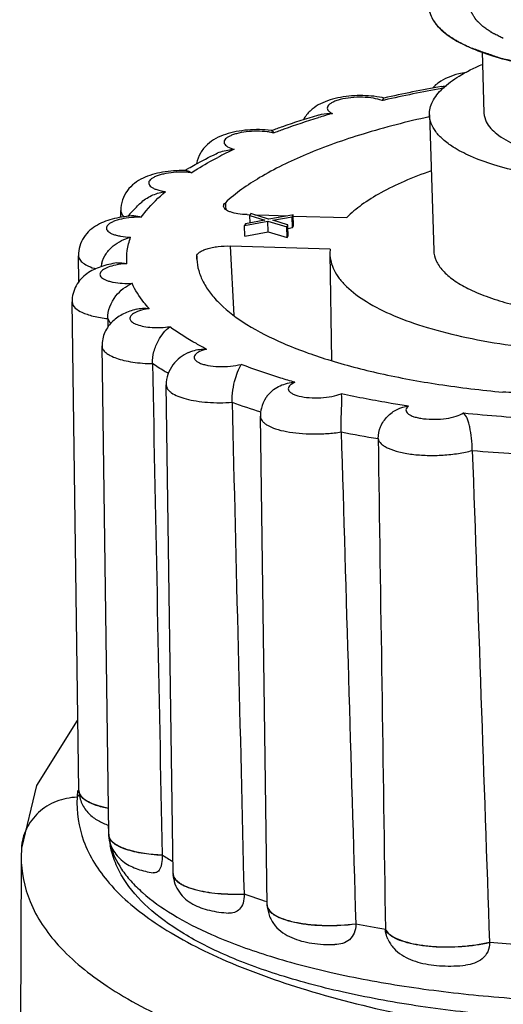
# Model space of a CAD drawing. Units: millimetres. Extents: x 2188 to 3566, y -1784 to 2058.
# Drawn here: x 2681 to 2689, y -1585 to -1568 of the extents above; entities that cross this region are included whole.
import ezdxf

# ---------------------------------------------------------------- set-up
doc = ezdxf.new("R2010")
doc.units = ezdxf.units.MM
doc.header["$LTSCALE"] = 46.255
for name, color, linetype in [('AT149_014_00_new_view_8_BL86', 7, 'CONTINUOUS'), ('AT149_015_00_new_view_8_BL74', 7, 'CONTINUOUS'), ('AT149_017_00_new_view_8_BL63', 7, 'CONTINUOUS')]:
    doc.layers.add(name, color=color, linetype=linetype)

# ---------------------------------------------------------------- blocks, each defined once
blk = doc.blocks.new('AT149_017_00_NEW_VIEW_8_BL63', base_point=(1287.523, 311.607))
at = {"layer": 'AT149_017_00_new_view_8_BL63', "color": 7, "linetype": 'Continuous'}
for p, q in [((1284.922, 297.069), (1284.956, 295.997)), ((1284.007, 295.966), (1284.083, 293.607))]:
    blk.add_line(p, q, dxfattribs=at)
for points, knots in [([(1284.704, 297.145), (1284.834, 297.088), (1285.12, 296.984), (1285.775, 296.816), (1286.715, 296.689), (1287.913, 296.66), (1288.933, 296.738), (1289.715, 296.865), (1290.247, 296.986), (1290.722, 297.131), (1291.128, 297.297), (1291.457, 297.479), (1291.701, 297.675), (1291.857, 297.884), (1291.894, 298.04), (1291.892, 298.111)], [0, 0, 0, 0, 0.055008, 0.117925, 0.262605, 0.422282, 0.582831, 0.658965, 0.730083, 0.794727, 0.851716, 0.900271, 0.940242, 0.972559, 1, 1, 1, 1]), ([(1284.704, 297.145), (1284.772, 297.122), (1284.873, 297.086), (1284.991, 297.044), (1285.059, 297.021), (1285.109, 297.003), (1285.152, 296.988), (1285.185, 296.976), (1285.206, 296.969), (1285.223, 296.963), (1285.234, 296.959), (1285.242, 296.956), (1285.249, 296.954), (1285.257, 296.952), (1285.273, 296.949), (1285.296, 296.944), (1285.327, 296.937), (1285.357, 296.93), (1285.399, 296.921), (1285.471, 296.905), (1285.573, 296.883), (1285.676, 296.86), (1285.758, 296.842), (1285.81, 296.83), (1285.851, 296.821), (1285.877, 296.816), (1285.895, 296.812), (1285.905, 296.81), (1285.917, 296.808), (1285.932, 296.806), (1285.955, 296.803), (1285.984, 296.8), (1286.031, 296.794), (1286.089, 296.787), (1286.159, 296.778), (1286.229, 296.769), (1286.299, 296.76), (1286.369, 296.751), (1286.439, 296.743), (1286.498, 296.735), (1286.545, 296.729), (1286.58, 296.725), (1286.609, 296.721), (1286.629, 296.719), (1286.641, 296.717), (1286.649, 296.716), (1286.659, 296.716), (1286.672, 296.715), (1286.694, 296.714), (1286.725, 296.712), (1286.763, 296.711), (1286.813, 296.708), (1286.876, 296.705), (1286.976, 296.7), (1287.077, 296.696), (1287.177, 296.691), (1287.252, 296.687), (1287.328, 296.684), (1287.384, 296.681), (1287.422, 296.679), (1287.441, 296.678), (1287.46, 296.677), (1287.486, 296.678), (1287.518, 296.679), (1287.569, 296.68), (1287.634, 296.682), (1287.737, 296.684), (1287.866, 296.687), (1287.995, 296.69), (1288.098, 296.692), (1288.163, 296.693), (1288.214, 296.694), (1288.246, 296.695), (1288.272, 296.696), (1288.298, 296.698), (1288.342, 296.702), (1288.405, 296.708), (1288.481, 296.715), (1288.557, 296.722), (1288.659, 296.731), (1288.76, 296.74), (1288.861, 296.75), (1288.925, 296.755), (1288.975, 296.76), (1289.013, 296.764), (1289.045, 296.767), (1289.07, 296.769), (1289.09, 296.77), (1289.107, 296.774), (1289.131, 296.778), (1289.161, 296.783), (1289.196, 296.789), (1289.244, 296.797), (1289.303, 296.807), (1289.398, 296.823), (1289.493, 296.838), (1289.588, 296.854), (1289.66, 296.866), (1289.719, 296.876), (1289.767, 296.884), (1289.796, 296.889), (1289.82, 296.893), (1289.835, 296.896), (1289.847, 296.898), (1289.858, 296.9), (1289.876, 296.905), (1289.903, 296.912), (1289.945, 296.923), (1289.998, 296.937), (1290.083, 296.959), (1290.188, 296.986), (1290.294, 297.013), (1290.379, 297.035), (1290.432, 297.049), (1290.474, 297.06), (1290.5, 297.067), (1290.519, 297.071), (1290.529, 297.074), (1290.538, 297.078), (1290.549, 297.082), (1290.567, 297.089), (1290.589, 297.097), (1290.624, 297.11), (1290.668, 297.127), (1290.721, 297.147), (1290.774, 297.167), (1290.827, 297.188), (1290.88, 297.208), (1290.933, 297.228), (1290.977, 297.245), (1291.012, 297.258), (1291.038, 297.268), (1291.06, 297.277), (1291.076, 297.282), (1291.085, 297.286), (1291.092, 297.288), (1291.096, 297.291), (1291.103, 297.295), (1291.115, 297.302), (1291.131, 297.311), (1291.151, 297.323), (1291.178, 297.338), (1291.211, 297.357), (1291.251, 297.38), (1291.291, 297.403), (1291.331, 297.426), (1291.371, 297.449), (1291.411, 297.472), (1291.445, 297.491), (1291.471, 297.507), (1291.488, 297.516), (1291.501, 297.524), (1291.51, 297.529), (1291.516, 297.532), (1291.519, 297.534), (1291.521, 297.536), (1291.523, 297.539), (1291.53, 297.545), (1291.539, 297.554), (1291.552, 297.567), (1291.565, 297.579), (1291.581, 297.596), (1291.611, 297.625), (1291.653, 297.666), (1291.696, 297.707), (1291.725, 297.736), (1291.742, 297.753), (1291.755, 297.765), (1291.767, 297.778), (1291.777, 297.787), (1291.783, 297.793), (1291.786, 297.796), (1291.788, 297.798), (1291.789, 297.8), (1291.79, 297.804), (1291.793, 297.809), (1291.796, 297.818), (1291.8, 297.828), (1291.806, 297.845), (1291.814, 297.867), (1291.824, 297.892), (1291.837, 297.926), (1291.853, 297.969), (1291.872, 298.02), (1291.885, 298.054), (1291.891, 298.071)], [0, 0, 0, 0, 0.03125, 0.046875, 0.054688, 0.0625, 0.070312, 0.074219, 0.078125, 0.080078, 0.082031, 0.083008, 0.083984, 0.084961, 0.085938, 0.089844, 0.09375, 0.097656, 0.101562, 0.109375, 0.125, 0.140625, 0.148438, 0.15625, 0.160156, 0.164062, 0.166016, 0.166992, 0.167969, 0.169922, 0.171875, 0.175781, 0.179688, 0.1875, 0.195312, 0.203125, 0.210938, 0.21875, 0.226562, 0.234375, 0.238281, 0.242188, 0.246094, 0.248047, 0.249023, 0.25, 0.250977, 0.251953, 0.253906, 0.257812, 0.261719, 0.265625, 0.273438, 0.28125, 0.296875, 0.304688, 0.3125, 0.320312, 0.328125, 0.330078, 0.332031, 0.333984, 0.335938, 0.339844, 0.34375, 0.351562, 0.359375, 0.375, 0.390625, 0.398438, 0.40625, 0.410156, 0.414062, 0.416016, 0.417969, 0.421875, 0.429688, 0.4375, 0.445312, 0.453125, 0.46875, 0.476562, 0.484375, 0.488281, 0.492188, 0.496094, 0.498047, 0.5, 0.501953, 0.503906, 0.507812, 0.511719, 0.515625, 0.523438, 0.53125, 0.546875, 0.554688, 0.5625, 0.570312, 0.574219, 0.578125, 0.580078, 0.582031, 0.583008, 0.583984, 0.585938, 0.589844, 0.59375, 0.601562, 0.609375, 0.625, 0.640625, 0.648438, 0.65625, 0.660156, 0.664062, 0.666016, 0.666992, 0.667969, 0.669922, 0.671875, 0.675781, 0.679688, 0.6875, 0.695312, 0.703125, 0.710938, 0.71875, 0.726562, 0.734375, 0.738281, 0.742188, 0.746094, 0.748047, 0.749023, 0.75, 0.750977, 0.751953, 0.753906, 0.757812, 0.761719, 0.765625, 0.773438, 0.78125, 0.789062, 0.796875, 0.804688, 0.8125, 0.820312, 0.824219, 0.828125, 0.830078, 0.832031, 0.833008, 0.833496, 0.833984, 0.834961, 0.835938, 0.839844, 0.84375, 0.847656, 0.851562, 0.859375, 0.875, 0.890625, 0.898438, 0.902344, 0.90625, 0.910156, 0.914062, 0.915039, 0.916016, 0.916504, 0.916992, 0.917969, 0.919922, 0.921875, 0.925781, 0.929688, 0.9375, 0.945312, 0.953125, 0.96875, 0.984375, 1, 1, 1, 1]), ([(1283.996, 297.855), (1283.999, 297.839), (1284.003, 297.816), (1284.009, 297.784), (1284.012, 297.764), (1284.015, 297.749), (1284.017, 297.739), (1284.018, 297.732), (1284.019, 297.728), (1284.021, 297.724), (1284.024, 297.719), (1284.03, 297.707), (1284.038, 297.689), (1284.05, 297.665), (1284.062, 297.641), (1284.071, 297.623), (1284.077, 297.611), (1284.08, 297.606), (1284.081, 297.602), (1284.084, 297.598), (1284.09, 297.591), (1284.097, 297.582), (1284.11, 297.567), (1284.125, 297.548), (1284.14, 297.529), (1284.153, 297.514), (1284.162, 297.503), (1284.17, 297.494), (1284.175, 297.487), (1284.178, 297.483), (1284.18, 297.481), (1284.184, 297.478), (1284.188, 297.474), (1284.196, 297.468), (1284.207, 297.458), (1284.22, 297.447), (1284.237, 297.432), (1284.259, 297.413), (1284.281, 297.395), (1284.299, 297.38), (1284.31, 297.371), (1284.318, 297.363), (1284.326, 297.358), (1284.334, 297.353), (1284.35, 297.343), (1284.374, 297.327), (1284.406, 297.307), (1284.438, 297.286), (1284.462, 297.271), (1284.478, 297.261), (1284.484, 297.256), (1284.489, 297.253), (1284.496, 297.25), (1284.508, 297.244), (1284.524, 297.235), (1284.551, 297.222), (1284.584, 297.205), (1284.638, 297.179), (1284.678, 297.159), (1284.704, 297.145)], [0, 0, 0, 0, 0.0625, 0.09375, 0.125, 0.140625, 0.15625, 0.164062, 0.167969, 0.171875, 0.179688, 0.1875, 0.21875, 0.25, 0.28125, 0.3125, 0.320312, 0.328125, 0.332031, 0.335938, 0.34375, 0.359375, 0.375, 0.40625, 0.4375, 0.453125, 0.46875, 0.484375, 0.492188, 0.496094, 0.5, 0.503906, 0.507812, 0.515625, 0.53125, 0.546875, 0.5625, 0.59375, 0.625, 0.640625, 0.65625, 0.664062, 0.671875, 0.679688, 0.6875, 0.71875, 0.75, 0.78125, 0.8125, 0.820312, 0.828125, 0.832031, 0.835938, 0.84375, 0.859375, 0.875, 0.90625, 0.9375, 1, 1, 1, 1]), ([(1283.996, 297.855), (1283.997, 297.823), (1284.007, 297.756), (1284.075, 297.58), (1284.305, 297.345), (1284.556, 297.211), (1284.704, 297.145)], [0, 0, 0, 0, 0.093244, 0.190593, 0.536134, 1, 1, 1, 1]), ([(1284.007, 295.966), (1284.004, 296.045), (1284.051, 296.222), (1284.244, 296.453), (1284.541, 296.667), (1284.783, 296.786), (1284.918, 296.844)], [0, 0, 0, 0, 0.178453, 0.394173, 0.666428, 1, 1, 1, 1]), ([(1292.003, 296.225), (1292.005, 296.154), (1291.968, 295.995), (1291.81, 295.784), (1291.563, 295.585), (1291.23, 295.401), (1290.818, 295.233), (1290.337, 295.086), (1289.799, 294.963), (1289.006, 294.835), (1287.974, 294.756), (1286.761, 294.785), (1285.809, 294.914), (1285.145, 295.084), (1284.855, 295.189), (1284.724, 295.247)], [0, 0, 0, 0, 0.027441, 0.059758, 0.099729, 0.148284, 0.205273, 0.269917, 0.341035, 0.417169, 0.577718, 0.737395, 0.882075, 0.944992, 1, 1, 1, 1]), ([(1284.956, 295.997), (1284.958, 295.946), (1284.999, 295.802), (1285.196, 295.603), (1285.389, 295.5), (1285.504, 295.449)], [0, 0, 0, 0, 0.189667, 0.535673, 1, 1, 1, 1]), ([(1284.724, 295.247), (1284.67, 295.272), (1284.566, 295.321), (1284.404, 295.415), (1284.249, 295.528), (1284.116, 295.666), (1284.031, 295.812), (1284.009, 295.916), (1284.007, 295.966)], [0, 0, 0, 0, 0.168406, 0.322978, 0.528847, 0.705793, 0.859556, 1, 1, 1, 1])]:
    blk.add_open_spline(points, degree=3, knots=knots, dxfattribs=at)
at = {"layer": 'AT149_017_00_new_view_8_BL63', "color": 2, "linetype": 'Continuous'}
blk.add_open_spline([(1285.292, 297.298), (1285.268, 297.31), (1285.231, 297.328), (1285.183, 297.353), (1285.152, 297.369), (1285.128, 297.381), (1285.113, 297.389), (1285.102, 297.394), (1285.096, 297.397), (1285.091, 297.401), (1285.085, 297.405), (1285.07, 297.415), (1285.047, 297.431), (1285.017, 297.451), (1284.987, 297.472), (1284.964, 297.487), (1284.949, 297.498), (1284.943, 297.502), (1284.937, 297.505), (1284.933, 297.509), (1284.927, 297.515), (1284.918, 297.525), (1284.903, 297.539), (1284.884, 297.557), (1284.866, 297.576), (1284.851, 297.59), (1284.84, 297.601), (1284.831, 297.61), (1284.824, 297.617), (1284.82, 297.62), (1284.817, 297.623), (1284.816, 297.626), (1284.813, 297.63), (1284.809, 297.636), (1284.803, 297.646), (1284.796, 297.657), (1284.787, 297.672), (1284.775, 297.692), (1284.764, 297.711), (1284.754, 297.726), (1284.749, 297.735), (1284.744, 297.742), (1284.742, 297.746), (1284.742, 297.75), (1284.74, 297.755), (1284.737, 297.766), (1284.733, 297.784), (1284.728, 297.807), (1284.722, 297.831), (1284.718, 297.848), (1284.715, 297.86), (1284.714, 297.865), (1284.713, 297.869), (1284.713, 297.873), (1284.714, 297.88), (1284.715, 297.89), (1284.717, 297.907), (1284.72, 297.927), (1284.724, 297.96), (1284.727, 297.984), (1284.729, 298)], degree=3, knots=[0, 0, 0, 0, 0.0625, 0.09375, 0.125, 0.140625, 0.15625, 0.164062, 0.167969, 0.171875, 0.179688, 0.1875, 0.21875, 0.25, 0.28125, 0.3125, 0.320312, 0.328125, 0.332031, 0.335938, 0.34375, 0.359375, 0.375, 0.40625, 0.4375, 0.453125, 0.46875, 0.484375, 0.492188, 0.496094, 0.5, 0.503906, 0.507812, 0.515625, 0.53125, 0.546875, 0.5625, 0.59375, 0.625, 0.640625, 0.65625, 0.664062, 0.667969, 0.671875, 0.679688, 0.6875, 0.71875, 0.75, 0.78125, 0.8125, 0.820312, 0.828125, 0.832031, 0.835938, 0.84375, 0.859375, 0.875, 0.90625, 0.9375, 1, 1, 1, 1], dxfattribs=at)
blk = doc.blocks.new('AT149_015_00_NEW_VIEW_8_BL74', base_point=(1288.313, 288.511))
at = {"layer": 'AT149_015_00_new_view_8_BL74', "color": 9, "linetype": 'Continuous'}
for p, q in [((1284.22, 296.428), (1284.264, 296.436)), ((1278.64, 294.302), (1278.64, 294.302)), ((1280.458, 294.439), (1280.461, 294.38)), ((1280.461, 294.38), (1280.465, 294.32)), ((1280.609, 292.473), (1280.548, 293.685)), ((1277.904, 293.517), (1277.904, 293.517)), ((1279.963, 293.457), (1279.96, 293.507)), ((1278.429, 283.439), (1278.429, 283.434)), ((1278.429, 283.434), (1278.43, 283.426))]:
    blk.add_line(p, q, dxfattribs=at)
at = {"layer": 'AT149_015_00_new_view_8_BL74', "color": 7, "linetype": 'Continuous'}
for p, q in [((1281.259, 295.697), (1281.263, 295.699)), ((1278.642, 294.184), (1278.64, 294.302)), ((1280.79, 294.043), (1281.198, 294.12)), ((1281.144, 294.137), (1280.807, 294.074)), ((1280.839, 294.231), (1280.884, 294.23)), ((1280.9, 294.249), (1280.884, 294.218)), ((1280.888, 294.089), (1280.884, 294.218)), ((1280.884, 294.218), (1281.144, 294.137)), ((1281.209, 294.153), (1280.9, 294.249)), ((1280.972, 294.227), (1281.217, 294.22)), ((1281.198, 294.12), (1281.528, 294.021)), ((1281.204, 293.931), (1281.198, 294.12)), ((1281.215, 294.151), (1281.209, 294.153)), ((1281.617, 294.223), (1281.215, 294.151)), ((1281.217, 294.22), (1281.542, 294.21)), ((1281.285, 294.133), (1281.622, 294.196)), ((1281.539, 294.054), (1281.285, 294.133)), ((1281.638, 294.227), (1281.617, 294.223)), ((1281.622, 294.196), (1281.638, 294.227)), ((1281.628, 294.008), (1281.622, 294.196)), ((1281.644, 294.038), (1281.638, 294.227)), ((1281.638, 294.207), (1282.571, 294.179)), ((1280.807, 294.074), (1280.79, 294.043)), ((1280.797, 293.855), (1280.79, 294.043)), ((1281.528, 294.021), (1281.545, 294.052)), ((1281.534, 293.833), (1281.528, 294.021)), ((1281.545, 294.052), (1281.539, 294.054)), ((1281.546, 294.022), (1281.545, 294.052)), ((1281.551, 293.863), (1281.546, 294.022)), ((1281.547, 293.992), (1281.628, 294.008)), ((1281.628, 294.008), (1281.644, 294.038)), ((1280.797, 293.855), (1281.204, 293.931)), ((1281.204, 293.931), (1281.534, 293.833)), ((1281.534, 293.833), (1281.551, 293.863)), ((1282.279, 293.633), (1280.548, 293.685)), ((1282.279, 293.633), (1282.276, 293.559)), ((1277.91, 293.058), (1277.904, 293.517)), ((1279.96, 293.507), (1279.961, 293.457)), ((1282.276, 293.56), (1282.302, 291.695)), ((1277.91, 284.207), (1277.792, 292.713)), ((1278.412, 292.422), (1278.414, 292.272)), ((1278.43, 283.476), (1278.313, 291.945)), ((1279.548, 282.76), (1279.43, 291.266)), ((1281.186, 282.215), (1281.068, 290.721)), ((1277.91, 284.207), (1277.91, 284.202)), ((1277.911, 284.194), (1277.91, 284.202)), ((1278.419, 283.61), (1278.426, 283.476)), ((1278.429, 283.434), (1278.429, 283.438)), ((1278.43, 283.425), (1278.429, 283.434)), ((1278.431, 283.439), (1278.43, 283.476)), ((1278.431, 283.439), (1278.431, 283.434)), ((1278.431, 283.426), (1278.431, 283.434)), ((1279.358, 283.087), (1279.359, 283.078)), ((1279.548, 282.76), (1279.548, 282.755)), ((1279.549, 282.747), (1279.548, 282.755)), ((1280.783, 282.407), (1280.784, 282.399)), ((1281.186, 282.215), (1281.187, 282.21)), ((1281.187, 282.202), (1281.187, 282.21)), ((1282.726, 281.889), (1282.726, 281.881)), ((1283.243, 281.795), (1283.243, 281.787)), ((1285.053, 281.567), (1285.053, 281.559))]:
    blk.add_line(p, q, dxfattribs=at)
for centre, radius, start, end in [((1287.871, 275.522), 21.255, 99.9005, 102.6518), ((1282.902, 294.923), 1.375, 76.7384, 78.1088), ((1281.047, 293.977), 1.734, 82.8184, 83.0946), ((1282.92, 289.717), 6.159, 120.7159, 120.9649), ((1279.713, 292.962), 2.037, 88.0143, 88.9013), ((1282.985, 289.607), 6.287, 120.2499, 120.7151), ((1280.89, 292.349), 2.823, 137.3719, 139.017), ((1279.862, 292.982), 1.605, 166.8565, 167.6896), ((1279.874, 292.98), 1.617, 165.4892, 166.8554), ((1281.629, 290.729), 0.561, 166.0182, 180.7605), ((1279.969, 283.554), 1.545, 182.9149, 183.7578), ((1279.967, 283.554), 1.542, 183.7579, 184.3066), ((1279.971, 283.555), 1.547, 184.7982, 191.4734), ((1281.89, 286.936), 4.607, 236.6723, 239.4165), ((1279.677, 282.761), 0.129, 182.9228, 188.6392), ((1284.453, 292.751), 10.975, 250.4679, 252.681), ((1286.421, 300.706), 19.177, 258.8886, 260.4597), ((1287.357, 308.051), 26.583, 265.0274, 266.2928)]:
    blk.add_arc(centre, radius, start, end, dxfattribs=at)
at = {"layer": 'AT149_015_00_new_view_8_BL74', "color": 9, "linetype": 'Continuous'}
for centre, radius, start, end in [((1287.803, 276.254), 20.489, 100.0688, 102.9112), ((1287.472, 277.728), 18.979, 102.9315, 103.0598), ((1286.451, 281.607), 14.967, 106.0241, 106.9911), ((1283.792, 288.561), 7.514, 115.0268, 117.4827), ((1278.961, 292.599), 1.587, 88.7325, 93.2511), ((1279.753, 293.162), 1.532, 208.9163, 212.7832), ((1284.25, 301.157), 10.834, 250.1722, 252.9663), ((1287.149, 315.611), 24.962, 264.1351, 267.1851), ((1286.185, 308.996), 18.914, 258.6837, 260.6646), ((1287.1, 316.213), 26.192, 264.8615, 266.4586), ((1279.51, 283.531), 1.085, 182.9152, 184.8737), ((1279.518, 283.532), 1.093, 185.5582, 187.7574), ((1279.534, 283.534), 1.109, 187.7626, 191.1859), ((1279.561, 283.539), 1.137, 191.187, 194.1869), ((1279.678, 282.753), 0.129, 182.9228, 188.6331)]:
    blk.add_arc(centre, radius, start, end, dxfattribs=at)
at = {"layer": 'AT149_015_00_new_view_8_BL74', "color": 7, "linetype": 'Continuous'}
for points, knots in [([(1284.652, 296.708), (1284.606, 296.701), (1284.436, 296.666), (1284.268, 296.601), (1284.164, 296.526)], [0, 0, 0, 0, 0.2629, 1, 1, 1, 1]), ([(1284.164, 296.526), (1284.154, 296.519), (1284.117, 296.491), (1284.083, 296.459), (1284.059, 296.433)], [0, 0, 0, 0, 0.247396, 1, 1, 1, 1]), ([(1284.216, 296.46), (1284.223, 296.461), (1284.251, 296.466), (1284.279, 296.468), (1284.3, 296.468)], [0, 0, 0, 0, 0.245723, 1, 1, 1, 1]), ([(1283.186, 296.268), (1283.06, 296.294), (1282.799, 296.315), (1282.479, 296.284), (1282.236, 296.218), (1282.072, 296.146), (1281.925, 296.04), (1281.849, 295.943), (1281.819, 295.89)], [0, 0, 0, 0, 0.257017, 0.51882, 0.641076, 0.758388, 0.876899, 1, 1, 1, 1]), ([(1283.216, 296.261), (1283.213, 296.26), (1283.208, 296.256), (1283.198, 296.241), (1283.189, 296.227), (1283.183, 296.216)], [0, 0, 0, 0, 0.124685, 0.332153, 1, 1, 1, 1]), ([(1282.068, 295.963), (1282.087, 295.969), (1282.17, 295.989), (1282.255, 295.994), (1282.319, 295.992)], [0, 0, 0, 0, 0.244399, 1, 1, 1, 1]), ([(1284.004, 295.934), (1283.618, 295.849), (1282.892, 295.663), (1281.902, 295.315), (1281.091, 294.922), (1280.638, 294.606), (1280.458, 294.439)], [0, 0, 0, 0, 0.305856, 0.577508, 0.809665, 1, 1, 1, 1]), ([(1281.263, 295.699), (1281.327, 295.722), (1281.593, 295.817), (1281.863, 295.903), (1282.068, 295.963)], [0, 0, 0, 0, 0.242925, 1, 1, 1, 1]), ([(1281.255, 295.698), (1281.12, 295.714), (1280.915, 295.716), (1280.65, 295.681), (1280.464, 295.634), (1280.291, 295.563), (1280.137, 295.456), (1280.016, 295.307), (1279.971, 295.183), (1279.959, 295.119)], [0, 0, 0, 0, 0.262962, 0.392897, 0.515926, 0.633418, 0.751426, 0.874027, 1, 1, 1, 1]), ([(1281.263, 295.697), (1281.265, 295.697), (1281.271, 295.695), (1281.275, 295.691), (1281.278, 295.688)], [0, 0, 0, 0, 0.230057, 1, 1, 1, 1]), ([(1281.278, 295.688), (1281.28, 295.686), (1281.287, 295.676), (1281.29, 295.663), (1281.292, 295.654)], [0, 0, 0, 0, 0.207389, 1, 1, 1, 1]), ([(1280.296, 295.292), (1280.369, 295.328), (1280.477, 295.357), (1280.586, 295.367), (1280.614, 295.369)], [0, 0, 0, 0, 0.748565, 1, 1, 1, 1]), ([(1279.818, 295.038), (1279.856, 295.06), (1280.013, 295.149), (1280.173, 295.232), (1280.296, 295.292)], [0, 0, 0, 0, 0.242856, 1, 1, 1, 1]), ([(1279.752, 294.999), (1279.623, 295.001), (1279.432, 294.988), (1279.19, 294.932), (1279.024, 294.871), (1278.873, 294.781), (1278.745, 294.653), (1278.659, 294.489), (1278.639, 294.364), (1278.64, 294.302)], [0, 0, 0, 0, 0.264308, 0.389129, 0.507918, 0.625553, 0.747033, 0.872574, 1, 1, 1, 1]), ([(1279.783, 294.998), (1279.791, 294.997), (1279.82, 294.993), (1279.847, 294.977), (1279.864, 294.961)], [0, 0, 0, 0, 0.242384, 1, 1, 1, 1]), ([(1284.038, 294.993), (1283.879, 294.937), (1283.582, 294.823), (1283.176, 294.626), (1282.839, 294.418), (1282.65, 294.26), (1282.571, 294.179)], [0, 0, 0, 0, 0.29836, 0.565137, 0.798973, 1, 1, 1, 1]), ([(1279.004, 294.451), (1279.06, 294.503), (1279.194, 294.584), (1279.342, 294.623), (1279.417, 294.634)], [0, 0, 0, 0, 0.506023, 1, 1, 1, 1]), ([(1278.813, 294.261), (1278.828, 294.278), (1278.889, 294.343), (1278.954, 294.406), (1279.004, 294.451)], [0, 0, 0, 0, 0.246165, 1, 1, 1, 1]), ([(1280.427, 294.378), (1280.427, 294.389), (1280.433, 294.412), (1280.448, 294.43), (1280.458, 294.439)], [0, 0, 0, 0, 0.44998, 1, 1, 1, 1]), ([(1280.839, 294.231), (1280.785, 294.233), (1280.686, 294.241), (1280.571, 294.266), (1280.499, 294.297), (1280.461, 294.32), (1280.435, 294.347), (1280.428, 294.368), (1280.427, 294.378)], [0, 0, 0, 0, 0.350478, 0.644749, 0.762817, 0.85949, 0.936401, 1, 1, 1, 1]), ([(1278.869, 294.211), (1278.754, 294.205), (1278.585, 294.183), (1278.374, 294.121), (1278.229, 294.055), (1278.098, 293.963), (1277.99, 293.839), (1277.919, 293.686), (1277.903, 293.573), (1277.904, 293.517)], [0, 0, 0, 0, 0.261397, 0.383554, 0.501767, 0.621168, 0.744663, 0.87155, 1, 1, 1, 1]), ([(1278.308, 293.385), (1278.324, 293.444), (1278.377, 293.557), (1278.539, 293.731), (1278.702, 293.809), (1278.81, 293.838)], [0, 0, 0, 0, 0.260245, 0.520708, 1, 1, 1, 1]), ([(1279.96, 293.507), (1279.96, 293.535), (1280.001, 293.578), (1280.067, 293.613), (1280.143, 293.641), (1280.233, 293.662), (1280.369, 293.683), (1280.476, 293.688), (1280.548, 293.685)], [0, 0, 0, 0, 0.132479, 0.233793, 0.358841, 0.50396, 0.663665, 1, 1, 1, 1]), ([(1284.083, 293.607), (1284.085, 293.546), (1284.118, 293.417), (1284.243, 293.242), (1284.435, 293.081), (1284.639, 292.962), (1284.832, 292.873), (1285.059, 292.782), (1285.378, 292.682), (1285.798, 292.584), (1286.259, 292.506), (1286.754, 292.451), (1287.453, 292.407), (1288.343, 292.413), (1289.38, 292.511), (1290.05, 292.639), (1290.367, 292.721)], [0, 0, 0, 0, 0.027088, 0.057815, 0.094549, 0.138368, 0.163038, 0.189518, 0.247669, 0.312211, 0.382279, 0.456836, 0.534718, 0.695374, 0.853867, 1, 1, 1, 1]), ([(1279.961, 293.457), (1279.965, 293.389), (1279.988, 293.252), (1280.07, 293.051), (1280.197, 292.856), (1280.437, 292.591), (1280.857, 292.283), (1281.493, 291.964), (1282.272, 291.684), (1283.18, 291.448), (1284.197, 291.262), (1284.911, 291.177), (1285.282, 291.142)], [0, 0, 0, 0, 0.033084, 0.067763, 0.105269, 0.146546, 0.24255, 0.358354, 0.493905, 0.647731, 0.817434, 1, 1, 1, 1]), ([(1282.276, 293.559), (1282.277, 293.51), (1282.291, 293.407), (1282.348, 293.258), (1282.44, 293.114), (1282.617, 292.917), (1282.931, 292.688), (1283.407, 292.454), (1283.993, 292.249), (1284.676, 292.079), (1285.441, 291.947), (1285.977, 291.889), (1286.256, 291.867)], [0, 0, 0, 0, 0.032701, 0.066861, 0.103827, 0.144624, 0.240033, 0.355813, 0.491824, 0.646396, 0.816895, 1, 1, 1, 1]), ([(1278.572, 293.39), (1278.478, 293.376), (1278.295, 293.336), (1278.082, 293.235), (1277.942, 293.113), (1277.858, 292.997), (1277.803, 292.86), (1277.791, 292.762), (1277.792, 292.713)], [0, 0, 0, 0, 0.25381, 0.492719, 0.615109, 0.741311, 0.87004, 1, 1, 1, 1]), ([(1278.412, 292.422), (1278.41, 292.562), (1278.513, 292.824), (1278.727, 292.988), (1278.836, 293.036)], [0, 0, 0, 0, 0.539606, 1, 1, 1, 1]), ([(1278.904, 292.584), (1278.83, 292.564), (1278.685, 292.514), (1278.489, 292.385), (1278.346, 292.19), (1278.311, 292.027), (1278.313, 291.945)], [0, 0, 0, 0, 0.244554, 0.486783, 0.740041, 1, 1, 1, 1]), ([(1279.19, 291.638), (1279.189, 291.709), (1279.208, 291.85), (1279.299, 292.077), (1279.41, 292.218), (1279.491, 292.281)], [0, 0, 0, 0, 0.292307, 0.576637, 1, 1, 1, 1]), ([(1279.818, 291.831), (1279.843, 291.843), (1279.942, 291.882), (1280.051, 291.895), (1280.131, 291.892)], [0, 0, 0, 0, 0.250598, 1, 1, 1, 1]), ([(1279.818, 291.831), (1279.766, 291.807), (1279.665, 291.747), (1279.536, 291.619), (1279.449, 291.454), (1279.429, 291.329), (1279.43, 291.266)], [0, 0, 0, 0, 0.239015, 0.485885, 0.741021, 1, 1, 1, 1]), ([(1280.576, 290.965), (1280.574, 291.036), (1280.584, 291.176), (1280.626, 291.364), (1280.678, 291.512), (1280.717, 291.593), (1280.732, 291.625)], [0, 0, 0, 0, 0.313094, 0.609005, 0.84387, 1, 1, 1, 1]), ([(1281.202, 291.095), (1281.258, 291.162), (1281.405, 291.271), (1281.581, 291.309), (1281.669, 291.313)], [0, 0, 0, 0, 0.49984, 1, 1, 1, 1]), ([(1285.946, 291.287), (1285.939, 291.273), (1285.913, 291.247), (1285.833, 291.2), (1285.691, 291.159), (1285.495, 291.134), (1285.353, 291.136), (1285.282, 291.142)], [0, 0, 0, 0, 0.066829, 0.155471, 0.395976, 0.69359, 1, 1, 1, 1]), ([(1281.202, 291.095), (1281.188, 291.078), (1281.137, 291.009), (1281.1, 290.927), (1281.085, 290.864)], [0, 0, 0, 0, 0.247364, 1, 1, 1, 1]), ([(1282.473, 290.449), (1282.471, 290.521), (1282.472, 290.659), (1282.479, 290.847), (1282.486, 290.983), (1282.483, 291.067), (1282.478, 291.099), (1282.474, 291.113)], [0, 0, 0, 0, 0.322903, 0.623119, 0.852974, 0.936267, 1, 1, 1, 1]), ([(1283.117, 290.332), (1283.116, 290.402), (1283.146, 290.546), (1283.267, 290.726), (1283.441, 290.851), (1283.577, 290.89), (1283.645, 290.899)], [0, 0, 0, 0, 0.250842, 0.506261, 0.755393, 1, 1, 1, 1]), ([(1284.754, 290.126), (1284.752, 290.197), (1284.742, 290.335), (1284.72, 290.5), (1284.691, 290.616), (1284.661, 290.701), (1284.627, 290.755), (1284.598, 290.78)], [0, 0, 0, 0, 0.3135, 0.605703, 0.729197, 0.834846, 1, 1, 1, 1]), ([(1277.91, 284.202), (1277.911, 284.196), (1277.914, 284.172), (1277.923, 284.149), (1277.933, 284.133)], [0, 0, 0, 0, 0.24068, 1, 1, 1, 1]), ([(1277.911, 284.194), (1277.915, 284.121), (1277.95, 283.978), (1278.074, 283.801), (1278.24, 283.677), (1278.364, 283.624), (1278.427, 283.603)], [0, 0, 0, 0, 0.261925, 0.517204, 0.760905, 1, 1, 1, 1]), ([(1277.933, 284.133), (1277.95, 284.106), (1278.003, 284.053), (1278.112, 283.992), (1278.254, 283.94), (1278.362, 283.914), (1278.42, 283.902)], [0, 0, 0, 0, 0.174016, 0.398112, 0.674846, 1, 1, 1, 1]), ([(1298.373, 283.95), (1298.362, 283.834), (1298.312, 283.602), (1298.113, 283.157), (1297.787, 282.76), (1297.382, 282.414), (1296.884, 282.065), (1296.388, 281.803), (1295.928, 281.597), (1295.586, 281.455), (1295.133, 281.287), (1294.558, 281.103), (1293.728, 280.872), (1292.615, 280.627), (1291.207, 280.406), (1289.733, 280.258), (1288.228, 280.185), (1286.727, 280.19), (1285.266, 280.273), (1283.88, 280.431), (1282.599, 280.661), (1281.451, 280.959), (1280.745, 281.216), (1280.423, 281.36)], [0, 0, 0, 0, 0.01803, 0.036373, 0.075118, 0.096255, 0.118897, 0.169223, 0.182911, 0.197039, 0.226582, 0.257785, 0.290544, 0.360187, 0.434264, 0.511295, 0.589671, 0.667723, 0.743796, 0.81632, 0.883893, 0.945365, 1, 1, 1, 1]), ([(1278.431, 283.434), (1278.431, 283.427), (1278.435, 283.397), (1278.45, 283.369), (1278.463, 283.351)], [0, 0, 0, 0, 0.23691, 1, 1, 1, 1]), ([(1278.431, 283.426), (1278.436, 283.331), (1278.494, 283.146), (1278.69, 282.945), (1278.936, 282.829), (1279.111, 282.789), (1279.201, 282.775)], [0, 0, 0, 0, 0.2603, 0.509631, 0.748962, 1, 1, 1, 1]), ([(1278.463, 283.351), (1278.494, 283.309), (1278.599, 283.236), (1278.8, 283.162), (1279.062, 283.108), (1279.255, 283.091), (1279.358, 283.087)], [0, 0, 0, 0, 0.162958, 0.389858, 0.674362, 1, 1, 1, 1]), ([(1280.423, 281.36), (1280.173, 281.471), (1279.712, 281.706), (1279.114, 282.137), (1278.735, 282.568), (1278.537, 282.947), (1278.476, 283.146), (1278.455, 283.247)], [0, 0, 0, 0, 0.29065, 0.547583, 0.779733, 0.890833, 1, 1, 1, 1]), ([(1279.359, 283.078), (1279.361, 283.03), (1279.358, 282.962), (1279.338, 282.881), (1279.314, 282.826), (1279.27, 282.777), (1279.222, 282.772), (1279.201, 282.775)], [0, 0, 0, 0, 0.373445, 0.524805, 0.650887, 0.841058, 1, 1, 1, 1]), ([(1279.549, 282.747), (1279.552, 282.691), (1279.574, 282.58), (1279.651, 282.433), (1279.761, 282.315), (1279.891, 282.227), (1280.032, 282.164), (1280.238, 282.103), (1280.402, 282.082), (1280.514, 282.074)], [0, 0, 0, 0, 0.129891, 0.257751, 0.381651, 0.501089, 0.619028, 0.739958, 1, 1, 1, 1]), ([(1279.55, 282.742), (1279.559, 282.682), (1279.628, 282.616), (1279.717, 282.564), (1279.808, 282.522), (1279.943, 282.479), (1280.127, 282.44), (1280.409, 282.405), (1280.632, 282.401), (1280.783, 282.407)], [0, 0, 0, 0, 0.136537, 0.183892, 0.236932, 0.359391, 0.501478, 0.659082, 1, 1, 1, 1]), ([(1280.784, 282.399), (1280.786, 282.349), (1280.777, 282.255), (1280.716, 282.139), (1280.618, 282.078), (1280.548, 282.072), (1280.514, 282.074)], [0, 0, 0, 0, 0.315095, 0.571107, 0.788469, 1, 1, 1, 1]), ([(1281.187, 282.202), (1281.19, 282.138), (1281.219, 282.011), (1281.317, 281.849), (1281.454, 281.726), (1281.612, 281.641), (1281.782, 281.583), (1282.033, 281.533), (1282.23, 281.522), (1282.364, 281.525)], [0, 0, 0, 0, 0.127917, 0.253315, 0.373866, 0.490388, 0.608397, 0.732523, 1, 1, 1, 1]), ([(1281.191, 282.182), (1281.2, 282.151), (1281.232, 282.105), (1281.293, 282.056), (1281.38, 282.004), (1281.521, 281.95), (1281.722, 281.902), (1281.953, 281.87), (1282.292, 281.852), (1282.553, 281.866), (1282.726, 281.889)], [0, 0, 0, 0, 0.06069, 0.098553, 0.142316, 0.247841, 0.375598, 0.521086, 0.678306, 1, 1, 1, 1]), ([(1282.726, 281.881), (1282.728, 281.828), (1282.712, 281.726), (1282.625, 281.604), (1282.5, 281.538), (1282.409, 281.526), (1282.364, 281.525)], [0, 0, 0, 0, 0.276924, 0.525265, 0.761412, 1, 1, 1, 1]), ([(1283.243, 281.795), (1283.247, 281.786), (1283.267, 281.745), (1283.301, 281.713), (1283.329, 281.693)], [0, 0, 0, 0, 0.21916, 1, 1, 1, 1]), ([(1283.286, 281.617), (1283.28, 281.631), (1283.258, 281.685), (1283.246, 281.743), (1283.243, 281.787)], [0, 0, 0, 0, 0.255425, 1, 1, 1, 1]), ([(1283.286, 281.617), (1283.312, 281.561), (1283.381, 281.457), (1283.52, 281.34), (1283.679, 281.26), (1283.914, 281.185), (1284.237, 281.144), (1284.502, 281.152), (1284.638, 281.167)], [0, 0, 0, 0, 0.123278, 0.242142, 0.357468, 0.474847, 0.729399, 1, 1, 1, 1]), ([(1283.329, 281.693), (1283.368, 281.664), (1283.465, 281.614), (1283.635, 281.559), (1283.841, 281.517), (1284.158, 281.482), (1284.568, 281.484), (1284.896, 281.53), (1285.053, 281.567)], [0, 0, 0, 0, 0.081576, 0.183821, 0.304155, 0.438286, 0.725926, 1, 1, 1, 1]), ([(1285.053, 281.559), (1285.055, 281.506), (1285.034, 281.398), (1284.933, 281.271), (1284.793, 281.195), (1284.69, 281.173), (1284.638, 281.167)], [0, 0, 0, 0, 0.255121, 0.50162, 0.748469, 1, 1, 1, 1])]:
    blk.add_open_spline(points, degree=3, knots=knots, dxfattribs=at)
at = {"layer": 'AT149_015_00_new_view_8_BL74', "color": 9, "linetype": 'Continuous'}
for points, knots in [([(1283.183, 296.216), (1283.136, 296.236), (1283.023, 296.263), (1282.841, 296.279), (1282.647, 296.272), (1282.491, 296.246), (1282.383, 296.213), (1282.319, 296.186), (1282.271, 296.156), (1282.24, 296.123), (1282.228, 296.085), (1282.241, 296.048), (1282.274, 296.016), (1282.303, 296), (1282.319, 295.992)], [0, 0, 0, 0, 0.13371, 0.298766, 0.474342, 0.637374, 0.707651, 0.767692, 0.816432, 0.854282, 0.884547, 0.914573, 0.951899, 1, 1, 1, 1]), ([(1281.292, 295.654), (1281.355, 295.678), (1281.614, 295.773), (1281.877, 295.859), (1282.077, 295.921)], [0, 0, 0, 0, 0.241746, 1, 1, 1, 1]), ([(1281.186, 295.673), (1281.126, 295.68), (1281.003, 295.687), (1280.824, 295.676), (1280.682, 295.651), (1280.583, 295.62), (1280.525, 295.595), (1280.479, 295.567), (1280.448, 295.537), (1280.433, 295.503), (1280.438, 295.468), (1280.462, 295.438), (1280.519, 295.398), (1280.573, 295.38), (1280.614, 295.369)], [0, 0, 0, 0, 0.173711, 0.352696, 0.516904, 0.587909, 0.649189, 0.699813, 0.740009, 0.772157, 0.801979, 0.836647, 0.880579, 1, 1, 1, 1]), ([(1281.292, 295.654), (1281.284, 295.656), (1281.249, 295.664), (1281.213, 295.669), (1281.186, 295.673)], [0, 0, 0, 0, 0.23716, 1, 1, 1, 1]), ([(1279.864, 294.961), (1279.9, 294.984), (1280.05, 295.078), (1280.205, 295.164), (1280.325, 295.227)], [0, 0, 0, 0, 0.239922, 1, 1, 1, 1]), ([(1279.744, 294.97), (1279.682, 294.972), (1279.56, 294.968), (1279.413, 294.947), (1279.308, 294.92), (1279.243, 294.896), (1279.191, 294.869), (1279.152, 294.84), (1279.128, 294.809), (1279.12, 294.76), (1279.159, 294.716), (1279.211, 294.687), (1279.295, 294.655), (1279.366, 294.641), (1279.417, 294.634)], [0, 0, 0, 0, 0.18243, 0.355189, 0.431972, 0.499679, 0.55696, 0.603334, 0.639876, 0.670514, 0.740139, 0.789799, 0.850326, 1, 1, 1, 1]), ([(1279.864, 294.961), (1279.854, 294.963), (1279.814, 294.967), (1279.775, 294.969), (1279.744, 294.97)], [0, 0, 0, 0, 0.243041, 1, 1, 1, 1]), ([(1278.996, 294.185), (1279.023, 294.224), (1279.148, 294.388), (1279.296, 294.532), (1279.417, 294.634)], [0, 0, 0, 0, 0.231726, 1, 1, 1, 1]), ([(1278.64, 294.302), (1278.64, 294.282), (1278.653, 294.24), (1278.682, 294.207), (1278.699, 294.192)], [0, 0, 0, 0, 0.456653, 1, 1, 1, 1]), ([(1278.871, 294.183), (1278.81, 294.18), (1278.697, 294.167), (1278.566, 294.135), (1278.481, 294.099), (1278.435, 294.071), (1278.403, 294.041), (1278.386, 294.008), (1278.39, 293.973), (1278.413, 293.942), (1278.45, 293.915), (1278.501, 293.891), (1278.564, 293.871), (1278.668, 293.848), (1278.752, 293.841), (1278.81, 293.838)], [0, 0, 0, 0, 0.178241, 0.332569, 0.395877, 0.448339, 0.490083, 0.523337, 0.553713, 0.588589, 0.632741, 0.687785, 0.753524, 0.828739, 1, 1, 1, 1]), ([(1278.747, 293.379), (1278.74, 293.455), (1278.744, 293.612), (1278.783, 293.764), (1278.81, 293.838)], [0, 0, 0, 0, 0.491669, 1, 1, 1, 1]), ([(1277.904, 293.517), (1277.904, 293.494), (1277.922, 293.443), (1277.988, 293.381), (1278.086, 293.327), (1278.164, 293.3), (1278.208, 293.287)], [0, 0, 0, 0, 0.170653, 0.383639, 0.659076, 1, 1, 1, 1]), ([(1278.513, 293.344), (1278.47, 293.334), (1278.41, 293.315), (1278.342, 293.28), (1278.306, 293.253), (1278.283, 293.225), (1278.274, 293.194), (1278.282, 293.163), (1278.305, 293.135), (1278.34, 293.11), (1278.387, 293.088), (1278.444, 293.069), (1278.538, 293.048), (1278.67, 293.033), (1278.779, 293.033), (1278.836, 293.036)], [0, 0, 0, 0, 0.145975, 0.204611, 0.252891, 0.29169, 0.324078, 0.355855, 0.393172, 0.439603, 0.496344, 0.563202, 0.639191, 0.812149, 1, 1, 1, 1]), ([(1278.747, 293.379), (1278.726, 293.377), (1278.647, 293.371), (1278.569, 293.358), (1278.513, 293.344)], [0, 0, 0, 0, 0.262083, 1, 1, 1, 1]), ([(1279.134, 292.597), (1279.101, 292.631), (1278.985, 292.765), (1278.888, 292.917), (1278.836, 293.036)], [0, 0, 0, 0, 0.26807, 1, 1, 1, 1]), ([(1277.792, 292.713), (1277.793, 292.63), (1277.919, 292.547), (1278.056, 292.494), (1278.206, 292.451), (1278.327, 292.431), (1278.412, 292.422)], [0, 0, 0, 0, 0.347676, 0.484647, 0.640573, 1, 1, 1, 1]), ([(1279.134, 292.597), (1279.115, 292.594), (1279.045, 292.581), (1278.977, 292.563), (1278.93, 292.544)], [0, 0, 0, 0, 0.274332, 1, 1, 1, 1]), ([(1278.858, 292.508), (1278.847, 292.501), (1278.828, 292.486), (1278.806, 292.46), (1278.796, 292.433), (1278.799, 292.405), (1278.815, 292.379), (1278.854, 292.344), (1278.931, 292.31), (1279.047, 292.282), (1279.186, 292.266), (1279.338, 292.265), (1279.44, 292.273), (1279.491, 292.281)], [0, 0, 0, 0, 0.046562, 0.084729, 0.116755, 0.146966, 0.180551, 0.221206, 0.328833, 0.470791, 0.638547, 0.819637, 1, 1, 1, 1]), ([(1278.93, 292.544), (1278.923, 292.541), (1278.898, 292.531), (1278.875, 292.519), (1278.858, 292.508)], [0, 0, 0, 0, 0.272985, 1, 1, 1, 1]), ([(1280.131, 291.892), (1280.071, 291.922), (1279.85, 292.039), (1279.638, 292.171), (1279.491, 292.281)], [0, 0, 0, 0, 0.267424, 1, 1, 1, 1]), ([(1278.313, 291.945), (1278.313, 291.925), (1278.327, 291.879), (1278.381, 291.823), (1278.462, 291.772), (1278.57, 291.728), (1278.7, 291.691), (1278.909, 291.652), (1279.075, 291.64), (1279.19, 291.638)], [0, 0, 0, 0, 0.06276, 0.138661, 0.234796, 0.352906, 0.491824, 0.648674, 1, 1, 1, 1]), ([(1280.131, 291.892), (1280.105, 291.885), (1280.058, 291.87), (1279.996, 291.843), (1279.95, 291.812), (1279.92, 291.779), (1279.911, 291.74), (1279.927, 291.703), (1279.962, 291.673), (1280.013, 291.646), (1280.079, 291.623), (1280.189, 291.598), (1280.347, 291.583), (1280.541, 291.589), (1280.671, 291.609), (1280.732, 291.625)], [0, 0, 0, 0, 0.069457, 0.128487, 0.176091, 0.212974, 0.242899, 0.273594, 0.312234, 0.3619, 0.422883, 0.49405, 0.658527, 0.83489, 1, 1, 1, 1]), ([(1279.467, 291.466), (1279.443, 291.48), (1279.349, 291.534), (1279.257, 291.592), (1279.19, 291.638)], [0, 0, 0, 0, 0.257311, 1, 1, 1, 1]), ([(1281.669, 291.313), (1281.586, 291.337), (1281.27, 291.429), (1280.959, 291.536), (1280.732, 291.625)], [0, 0, 0, 0, 0.26219, 1, 1, 1, 1]), ([(1279.43, 291.266), (1279.43, 291.241), (1279.446, 291.202), (1279.483, 291.16), (1279.54, 291.115), (1279.638, 291.065), (1279.783, 291.019), (1279.957, 290.984), (1280.153, 290.963), (1280.362, 290.955), (1280.504, 290.96), (1280.576, 290.965)], [0, 0, 0, 0, 0.059029, 0.094206, 0.134728, 0.233545, 0.356087, 0.499354, 0.658481, 0.827582, 1, 1, 1, 1]), ([(1281.669, 291.313), (1281.65, 291.305), (1281.616, 291.287), (1281.576, 291.256), (1281.552, 291.221), (1281.552, 291.182), (1281.576, 291.147), (1281.616, 291.118), (1281.672, 291.093), (1281.773, 291.063), (1281.924, 291.042), (1282.117, 291.04), (1282.304, 291.061), (1282.422, 291.092), (1282.474, 291.113)], [0, 0, 0, 0, 0.054865, 0.098386, 0.132053, 0.161164, 0.193956, 0.236195, 0.289759, 0.354328, 0.509815, 0.684343, 0.855077, 1, 1, 1, 1]), ([(1283.645, 290.899), (1283.544, 290.914), (1283.152, 290.976), (1282.762, 291.05), (1282.474, 291.113)], [0, 0, 0, 0, 0.257657, 1, 1, 1, 1]), ([(1283.645, 290.899), (1283.624, 290.883), (1283.593, 290.849), (1283.605, 290.796), (1283.635, 290.764), (1283.681, 290.736), (1283.743, 290.712), (1283.818, 290.692), (1283.938, 290.673), (1284.101, 290.665), (1284.293, 290.679), (1284.462, 290.714), (1284.561, 290.754), (1284.598, 290.78)], [0, 0, 0, 0, 0.069338, 0.098759, 0.134388, 0.18046, 0.237902, 0.305914, 0.382754, 0.553183, 0.727351, 0.882474, 1, 1, 1, 1]), ([(1281.068, 290.721), (1281.068, 290.707), (1281.074, 290.678), (1281.099, 290.637), (1281.139, 290.599), (1281.214, 290.548), (1281.343, 290.496), (1281.529, 290.45), (1281.748, 290.421), (1281.986, 290.41), (1282.231, 290.418), (1282.394, 290.436), (1282.473, 290.449)], [0, 0, 0, 0, 0.027502, 0.057896, 0.093389, 0.135133, 0.238479, 0.366743, 0.514702, 0.675141, 0.839776, 1, 1, 1, 1]), ([(1283.117, 290.332), (1283.122, 290.298), (1283.157, 290.248), (1283.223, 290.2), (1283.324, 290.147), (1283.486, 290.095), (1283.714, 290.055), (1283.973, 290.037), (1284.243, 290.042), (1284.506, 290.07), (1284.675, 290.104), (1284.754, 290.126)], [0, 0, 0, 0, 0.058798, 0.097162, 0.142624, 0.254499, 0.390471, 0.542796, 0.701927, 0.857616, 1, 1, 1, 1]), ([(1278.42, 283.894), (1278.35, 283.908), (1278.223, 283.94), (1278.079, 284), (1277.993, 284.057), (1277.949, 284.1), (1277.92, 284.145), (1277.912, 284.178), (1277.911, 284.194)], [0, 0, 0, 0, 0.347991, 0.629215, 0.743411, 0.840889, 0.924584, 1, 1, 1, 1]), ([(1280.216, 281.702), (1280.528, 281.564), (1281.215, 281.312), (1282.337, 281.017), (1283.598, 280.783), (1284.968, 280.618), (1286.417, 280.526), (1287.912, 280.507), (1289.417, 280.564), (1290.9, 280.694), (1292.325, 280.895), (1293.661, 281.161), (1294.877, 281.487), (1295.945, 281.865), (1296.843, 282.286), (1297.462, 282.683), (1297.846, 283.02), (1298.125, 283.333), (1298.277, 283.599), (1298.331, 283.779)], [0, 0, 0, 0, 0.053455, 0.114298, 0.181572, 0.254051, 0.330322, 0.408849, 0.488023, 0.566214, 0.641824, 0.713338, 0.779376, 0.838759, 0.890595, 0.934413, 0.953368, 0.970476, 1, 1, 1, 1]), ([(1279.359, 283.078), (1279.236, 283.084), (1279.06, 283.101), (1278.841, 283.147), (1278.704, 283.189), (1278.591, 283.238), (1278.506, 283.293), (1278.449, 283.355), (1278.433, 283.404), (1278.431, 283.426)], [0, 0, 0, 0, 0.35138, 0.507057, 0.644788, 0.762214, 0.858552, 0.935644, 1, 1, 1, 1]), ([(1278.459, 283.261), (1278.497, 283.111), (1278.605, 282.888), (1278.814, 282.624), (1279.098, 282.345), (1279.563, 282.018), (1279.984, 281.805), (1280.216, 281.702)], [0, 0, 0, 0, 0.191888, 0.299471, 0.416876, 0.684751, 1, 1, 1, 1]), ([(1280.784, 282.399), (1280.632, 282.393), (1280.41, 282.396), (1280.127, 282.432), (1279.943, 282.471), (1279.808, 282.514), (1279.718, 282.556), (1279.628, 282.608), (1279.559, 282.674), (1279.55, 282.734)], [0, 0, 0, 0, 0.34092, 0.498525, 0.640613, 0.763074, 0.816113, 0.863467, 1, 1, 1, 1]), ([(1282.726, 281.881), (1282.554, 281.858), (1282.294, 281.844), (1281.957, 281.862), (1281.726, 281.893), (1281.525, 281.941), (1281.384, 281.994), (1281.296, 282.046), (1281.235, 282.094), (1281.202, 282.14), (1281.192, 282.171)], [0, 0, 0, 0, 0.320915, 0.477847, 0.623207, 0.751044, 0.856868, 0.900847, 0.938944, 1, 1, 1, 1]), ([(1283.326, 281.687), (1283.316, 281.695), (1283.283, 281.722), (1283.255, 281.758), (1283.243, 281.787)], [0, 0, 0, 0, 0.285711, 1, 1, 1, 1]), ([(1285.053, 281.559), (1284.896, 281.521), (1284.566, 281.476), (1284.154, 281.474), (1283.836, 281.51), (1283.631, 281.552), (1283.461, 281.607), (1283.364, 281.658), (1283.326, 281.687)], [0, 0, 0, 0, 0.274655, 0.562757, 0.69692, 0.817091, 0.918964, 1, 1, 1, 1])]:
    blk.add_open_spline(points, degree=3, knots=knots, dxfattribs=at)
at = {"layer": 'AT149_015_00_new_view_8_BL74', "color": 7, "linetype": 'Continuous'}
for points in [[(1278.869, 294.211), (1278.912, 294.213), (1278.956, 294.204), (1278.996, 294.185)], [(1278.573, 293.39), (1278.63, 293.398), (1278.69, 293.393), (1278.747, 293.379)], [(1278.904, 292.584), (1278.978, 292.603), (1279.058, 292.607), (1279.134, 292.597)], [(1279.19, 291.638), (1279.247, 288.787), (1279.303, 285.937), (1279.358, 283.087)], [(1280.576, 290.965), (1280.645, 288.112), (1280.715, 285.26), (1280.783, 282.407)], [(1282.473, 290.449), (1282.558, 287.596), (1282.642, 284.742), (1282.726, 281.889)], [(1283.117, 290.332), (1283.158, 287.486), (1283.2, 284.64), (1283.243, 281.795)], [(1284.754, 290.126), (1284.855, 287.273), (1284.954, 284.42), (1285.053, 281.567)], [(1281.187, 282.21), (1281.187, 282.201), (1281.189, 282.191), (1281.191, 282.182)]]:
    blk.add_open_spline(points, degree=3, dxfattribs=at)
at = {"layer": 'AT149_015_00_new_view_8_BL74', "color": 9, "linetype": 'Continuous'}
blk.add_open_spline([(1281.192, 282.171), (1281.189, 282.181), (1281.188, 282.192), (1281.187, 282.202)], degree=3, dxfattribs=at)
blk = doc.blocks.new('AT149_014_00_NEW_VIEW_8_BL86', base_point=(1302.161, 284.691))
at = {"layer": 'AT149_014_00_new_view_8_BL86', "color": 9, "linetype": 'Continuous'}
for p, q in [((1277.887, 284.202), (1277.886, 284.194)), ((1277.887, 284.206), (1277.887, 284.202))]:
    blk.add_line(p, q, dxfattribs=at)
at = {"layer": 'AT149_014_00_new_view_8_BL86', "color": 7, "linetype": 'Continuous'}
for p, q in [((1276.91, 283.2), (1276.906, 283.054)), ((1276.91, 283.201), (1276.91, 283.2)), ((1276.906, 283.054), (1276.88, 277.35)), ((1276.906, 283.054), (1276.906, 283.054))]:
    blk.add_line(p, q, dxfattribs=at)
blk.add_lwpolyline([(1277.893, 285.437), (1277.88, 285.424), (1277.173, 284.294), (1276.91, 283.201)], dxfattribs=at)
at = {"layer": 'AT149_014_00_new_view_8_BL86', "color": 9, "linetype": 'Continuous'}
for centre, radius, start, end in [((1279.845, 283.993), 1.969, 174.1368, 177.1989), ((1279.94, 282.268), 2.751, 137.4177, 138.5398)]:
    blk.add_arc(centre, radius, start, end, dxfattribs=at)
at = {"layer": 'AT149_014_00_new_view_8_BL86', "color": 7, "linetype": 'Continuous'}
blk.add_ellipse((1302.163, 280.248), major_axis=(25.268, 3.155), ratio=0.279357, start_param=-2.707438, end_param=-0.015352, dxfattribs=at)
at = {"layer": 'AT149_014_00_new_view_8_BL86', "color": 9, "linetype": 'Continuous'}
for points, knots in [([(1277.878, 284.089), (1277.756, 284.086), (1277.511, 284.038), (1277.197, 283.843), (1276.978, 283.552), (1276.917, 283.318), (1276.91, 283.201)], [0, 0, 0, 0, 0.256538, 0.509041, 0.756234, 1, 1, 1, 1]), ([(1277.878, 284.089), (1277.864, 283.834), (1277.95, 283.281), (1278.444, 282.512), (1279.285, 281.824), (1279.989, 281.457), (1280.389, 281.279)], [0, 0, 0, 0, 0.191818, 0.406821, 0.671407, 1, 1, 1, 1]), ([(1276.906, 283.054), (1276.905, 282.789), (1277.023, 282.216), (1277.563, 281.43), (1278.45, 280.722), (1279.184, 280.341), (1279.599, 280.157)], [0, 0, 0, 0, 0.191214, 0.407696, 0.673131, 1, 1, 1, 1]), ([(1280.389, 281.279), (1280.869, 281.066), (1281.935, 280.687), (1283.681, 280.257), (1285.639, 279.928), (1287.011, 279.778), (1287.722, 279.717)], [0, 0, 0, 0, 0.209185, 0.449888, 0.71585, 1, 1, 1, 1])]:
    blk.add_open_spline(points, degree=3, knots=knots, dxfattribs=at)

msp = doc.modelspace()

# ---------------------------------------------------------------- block references
at = {"layer": 'AT149_014_00_new_view_8_BL86'}
msp.add_blockref('AT149_014_00_NEW_VIEW_8_BL86', (2705.787, -1581.06), dxfattribs=at)
at = {"layer": 'AT149_015_00_new_view_8_BL74'}
msp.add_blockref('AT149_015_00_NEW_VIEW_8_BL74', (2691.939, -1577.24), dxfattribs=at)
at = {"layer": 'AT149_017_00_new_view_8_BL63'}
msp.add_blockref('AT149_017_00_NEW_VIEW_8_BL63', (2691.15, -1554.144), dxfattribs=at)

doc.saveas('drawing.dxf')
